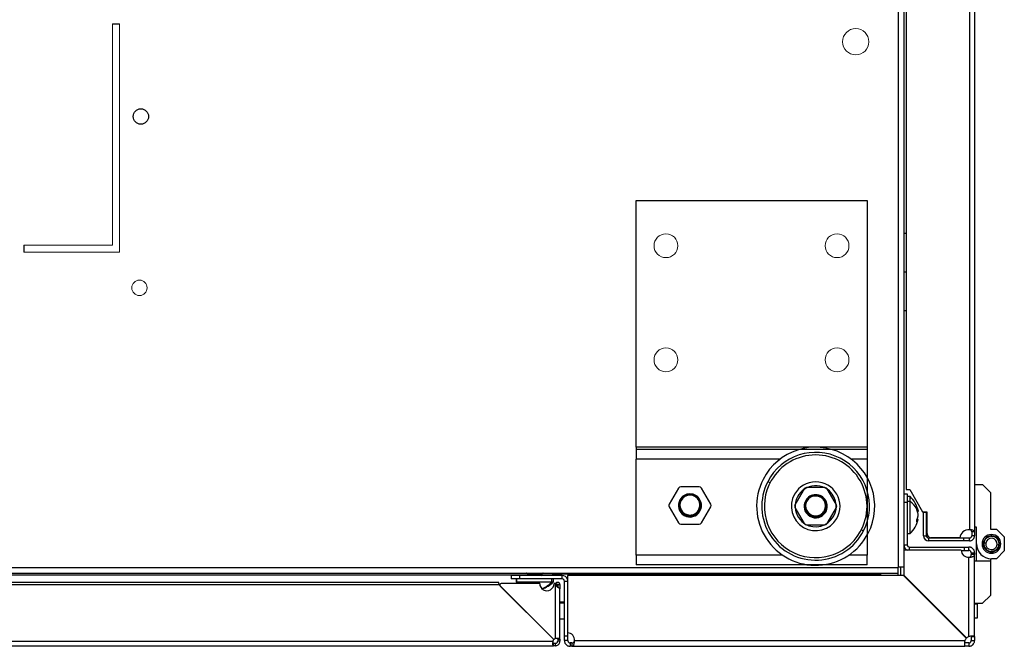
# Model space of a CAD drawing. Units: millimetres. Extents: x 0 to 3117, y -567 to 324.
# Drawn here: x 196 to 222, y 37 to 53 of the extents above; entities that cross this region are included whole.
import ezdxf

# ---------------------------------------------------------------- set-up
doc = ezdxf.new("R2010")
doc.units = ezdxf.units.MM
doc.header["$LTSCALE"] = 23.1
doc.layers.get('0').update_dxf_attribs({"linetype": 'CONTINUOUS'})
doc.layers.add('ÖLÇÜ', color=1, linetype='CONTINUOUS', lineweight=13)

msp = doc.modelspace()

# ---------------------------------------------------------------- linework, layer by layer
at = {"color": 7, "linetype": 'Continuous', "lineweight": 25}
for p, q in [((219.07805, 79.63368), (219.07805, 38.79618)), ((219.22805, 79.63368), (219.22805, 38.79618)), ((219.29226, 58.83207), (219.29226, 40.8384)), ((220.95323, 58.76637), (220.95323, 39.78056)), ((221.08823, 58.76637), (221.08823, 39.72108)), ((212.18294, 48.44057), (218.25794, 48.44057)), ((212.18294, 41.94707), (212.18294, 48.44057)), ((218.25794, 48.44057), (218.25794, 41.94707)), ((219.22805, 47.57926), (219.29226, 47.57926)), ((219.22805, 46.56009), (219.29226, 46.56009)), ((219.22805, 45.54091), (219.29226, 45.54091)), ((212.18294, 41.94707), (212.18294, 43.59663)), ((218.25794, 43.59663), (218.25794, 41.94707)), ((212.18294, 41.94707), (212.18294, 41.89307)), ((216.82867, 41.94707), (212.18294, 41.94707)), ((216.49464, 41.89307), (212.18294, 41.89307)), ((212.18294, 41.89307), (212.18294, 41.63657)), ((218.25794, 41.94707), (213.61221, 41.94707)), ((218.25794, 41.89307), (213.94624, 41.89307)), ((218.25794, 41.94707), (218.25794, 39.11207)), ((212.18294, 39.11207), (212.18294, 41.63657)), ((212.18294, 41.16325), (212.18294, 41.63657)), ((215.97375, 41.63657), (212.18294, 41.63657)), ((215.97375, 41.63657), (214.46714, 41.63657)), ((218.25794, 41.63657), (217.84214, 41.63657)), ((215.70645, 41.01216), (215.64638, 41.04294)), ((221.08823, 40.96951), (221.29654, 40.96951)), ((221.29654, 40.96951), (221.50486, 40.76119)), ((213.29985, 40.87298), (213.05628, 40.45111)), ((213.84545, 40.90673), (213.35831, 40.90673)), ((214.14747, 40.45111), (213.9039, 40.87298)), ((216.60592, 40.85222), (216.36235, 40.43035)), ((217.15151, 40.88597), (216.66437, 40.88597)), ((217.45354, 40.43035), (217.20997, 40.85222)), ((219.22805, 40.72743), (219.31805, 40.72743)), ((219.29226, 40.8384), (219.38226, 40.8384)), ((219.31805, 40.72743), (219.31805, 40.50243)), ((219.38226, 40.8384), (219.72053, 40.25457)), ((221.50486, 40.76119), (221.50486, 39.79775)), ((219.22805, 40.50243), (219.31805, 40.50243)), ((219.39305, 40.65243), (219.31805, 40.65243)), ((219.39305, 40.52005), (219.31805, 40.52005)), ((219.31805, 40.50243), (219.31805, 39.38484)), ((219.39305, 40.52005), (219.39305, 40.65243)), ((219.39305, 39.67743), (219.39305, 40.52005)), ((213.05628, 40.38361), (213.29985, 39.96173)), ((213.33804, 40.39382), (213.33969, 40.36865)), ((213.9039, 39.96173), (214.14747, 40.38361)), ((216.36235, 40.36285), (216.60592, 39.94097)), ((216.6441, 40.37306), (216.64575, 40.34789)), ((217.20997, 39.94097), (217.45354, 40.36285)), ((219.57995, 40.32721), (219.56754, 40.32721)), ((219.58113, 40.27997), (219.60197, 40.27997)), ((219.59304, 40.26749), (219.58782, 40.2862)), ((219.72053, 40.25457), (219.83226, 40.25457)), ((219.82129, 40.23207), (219.74629, 40.23207)), ((219.74629, 39.6211), (219.74629, 40.23207)), ((219.82129, 39.6211), (219.82129, 40.23207)), ((219.83226, 40.25457), (219.83226, 39.70707)), ((213.35831, 39.92798), (213.84545, 39.92798)), ((216.66437, 39.90722), (217.15151, 39.90722)), ((219.57995, 40.00916), (219.56736, 40.00916)), ((219.60197, 40.04989), (219.57282, 40.04989)), ((218.10943, 39.78104), (218.16951, 39.75026)), ((219.31805, 39.67743), (219.39305, 39.67743)), ((219.31805, 39.67734), (219.39305, 39.67734)), ((221.08823, 39.72108), (221.01323, 39.72108)), ((221.01323, 39.72108), (221.01323, 39.6211)), ((221.14031, 39.84983), (221.08823, 39.84983)), ((221.08823, 39.72108), (221.08823, 39.6211)), ((221.14031, 39.40716), (221.14031, 39.84983)), ((221.50486, 39.79775), (221.66109, 39.79775)), ((221.53089, 39.61808), (221.53089, 39.65453)), ((221.66109, 39.79775), (221.8694, 39.58943)), ((219.22805, 39.38484), (219.31805, 39.38484)), ((219.74629, 39.6211), (219.82129, 39.6211)), ((219.88129, 39.4861), (219.88129, 39.5611)), ((220.79226, 39.5611), (219.88129, 39.5611)), ((220.79226, 39.4861), (219.88129, 39.4861)), ((220.70238, 39.56457), (219.93542, 39.56457)), ((220.79226, 39.5611), (220.79226, 39.4861)), ((220.95323, 39.5611), (220.79226, 39.5611)), ((220.95323, 39.4861), (220.79226, 39.4861)), ((220.95323, 39.4861), (220.95323, 39.5611)), ((221.08823, 39.6211), (221.01323, 39.6211)), ((221.14031, 38.9645), (221.14031, 39.40716)), ((221.32842, 39.4052), (221.33096, 39.40277)), ((221.33096, 39.40277), (221.32853, 39.40023)), ((221.33134, 39.42021), (221.3287, 39.41789)), ((221.32902, 39.42285), (221.33134, 39.42021)), ((221.32937, 39.38756), (221.33211, 39.38536)), ((221.33211, 39.38536), (221.32991, 39.38262)), ((221.3305, 39.43617), (221.33334, 39.43824)), ((221.33334, 39.43824), (221.33128, 39.44108)), ((221.33184, 39.37007), (221.33476, 39.36812)), ((221.38183, 39.42373), (221.33214, 39.42925)), ((221.33476, 39.36812), (221.33281, 39.3652)), ((221.33379, 39.45353), (221.3368, 39.45534)), ((221.3368, 39.45534), (221.33499, 39.45835)), ((221.33859, 39.47053), (221.34174, 39.47207)), ((221.34174, 39.47207), (221.3402, 39.47523)), ((221.34484, 39.48705), (221.34812, 39.48831)), ((221.34812, 39.48831), (221.34686, 39.49159)), ((221.35251, 39.50296), (221.35589, 39.50393)), ((221.35589, 39.50393), (221.35492, 39.50731)), ((221.36154, 39.51814), (221.36499, 39.51882)), ((221.36499, 39.51882), (221.36431, 39.52227)), ((221.37186, 39.53248), (221.37535, 39.53285)), ((221.37535, 39.53285), (221.37498, 39.53635)), ((221.38339, 39.54587), (221.3869, 39.54593)), ((221.3869, 39.54593), (221.38683, 39.54944)), ((221.39604, 39.5582), (221.39954, 39.55795)), ((221.39954, 39.55795), (221.39978, 39.56146)), ((221.40971, 39.56937), (221.41318, 39.56883)), ((221.41318, 39.56883), (221.41373, 39.5723)), ((221.42431, 39.57932), (221.42772, 39.57847)), ((221.42772, 39.57847), (221.42857, 39.58188)), ((221.43972, 39.58795), (221.44304, 39.58681)), ((221.44304, 39.58681), (221.44418, 39.59014)), ((221.45582, 39.59521), (221.45904, 39.59379)), ((221.45904, 39.59379), (221.46046, 39.597)), ((221.4725, 39.60104), (221.47558, 39.59934)), ((221.47558, 39.59934), (221.47728, 39.60241)), ((221.48962, 39.60539), (221.49253, 39.60343)), ((221.49253, 39.60343), (221.4945, 39.60634)), ((221.50705, 39.60823), (221.50979, 39.60602)), ((221.50979, 39.60602), (221.51199, 39.60876)), ((221.52467, 39.60955), (221.5272, 39.60711)), ((221.5272, 39.60711), (221.52964, 39.60964)), ((221.54233, 39.60932), (221.54464, 39.60667)), ((221.54464, 39.60667), (221.54729, 39.60898)), ((221.56129, 39.60482), (221.55921, 39.60765)), ((221.56412, 39.6069), (221.56129, 39.60482)), ((221.5784, 39.60142), (221.57657, 39.60442)), ((221.5814, 39.60324), (221.5784, 39.60142)), ((221.59515, 39.59654), (221.59359, 39.59969)), ((221.5983, 39.59809), (221.59515, 39.59654)), ((221.61141, 39.59022), (221.61013, 39.59349)), ((221.61468, 39.59149), (221.61141, 39.59022)), ((221.62706, 39.5825), (221.62607, 39.58588)), ((221.63043, 39.58349), (221.62706, 39.5825)), ((221.64197, 39.57346), (221.64129, 39.5769)), ((221.64542, 39.57414), (221.64197, 39.57346)), ((221.65604, 39.56314), (221.65566, 39.56663)), ((221.65954, 39.56352), (221.65604, 39.56314)), ((221.66916, 39.55164), (221.66908, 39.55515)), ((221.67267, 39.55172), (221.66916, 39.55164)), ((221.67996, 39.3906), (221.72965, 39.38507)), ((221.68123, 39.53904), (221.68146, 39.54255)), ((221.68473, 39.53881), (221.68123, 39.53904)), ((221.69215, 39.52544), (221.69268, 39.52891)), ((221.69562, 39.5249), (221.69215, 39.52544)), ((221.70184, 39.51093), (221.70268, 39.51434)), ((221.70526, 39.5101), (221.70184, 39.51093)), ((221.71024, 39.49564), (221.71137, 39.49897)), ((221.71356, 39.49451), (221.71024, 39.49564)), ((221.71727, 39.47967), (221.71868, 39.48289)), ((221.72048, 39.47826), (221.71727, 39.47967)), ((221.72288, 39.46315), (221.72457, 39.46623)), ((221.72596, 39.46146), (221.72288, 39.46315)), ((221.72703, 39.44621), (221.72898, 39.44913)), ((221.72995, 39.44425), (221.72703, 39.44621)), ((221.73128, 39.37815), (221.72844, 39.37608)), ((221.72844, 39.37608), (221.73051, 39.37324)), ((221.72968, 39.42896), (221.73188, 39.4317)), ((221.73242, 39.42676), (221.72968, 39.42896)), ((221.73045, 39.39411), (221.73309, 39.39643)), ((221.73276, 39.39147), (221.73045, 39.39411)), ((221.73083, 39.41155), (221.73326, 39.41409)), ((221.73336, 39.40913), (221.73083, 39.41155)), ((221.8694, 39.58943), (221.8694, 39.22489)), ((212.18294, 39.11207), (212.18294, 38.85557)), ((216.03602, 39.11207), (212.18294, 39.11207)), ((216.03602, 39.11207), (214.40487, 39.11207)), ((218.25794, 39.11207), (217.77987, 39.11207)), ((218.25794, 38.85557), (218.25794, 39.11207)), ((219.22814, 39.24226), (219.22814, 38.58226)), ((220.73564, 39.24226), (219.22814, 39.24226)), ((219.37805, 39.32484), (220.81814, 39.32484)), ((219.37805, 39.24226), (219.37805, 39.32484)), ((220.73579, 39.23484), (220.81814, 39.23484)), ((220.81814, 39.23484), (220.81814, 39.32484)), ((220.81814, 39.32484), (220.93823, 39.32484)), ((220.81814, 39.23484), (220.93823, 39.23484)), ((220.93823, 39.23484), (220.93823, 39.32484)), ((220.99823, 39.17484), (221.08823, 39.17484)), ((220.99823, 39.17484), (220.99823, 39.12964)), ((221.08823, 39.12964), (220.99823, 39.12964)), ((221.08823, 39.17484), (221.08823, 39.12964)), ((221.08823, 36.97222), (221.08823, 39.12964)), ((221.33583, 39.35286), (221.33891, 39.35117)), ((221.33891, 39.35117), (221.33722, 39.34809)), ((221.34131, 39.33607), (221.34452, 39.33465)), ((221.34452, 39.33465), (221.34311, 39.33144)), ((221.34822, 39.31981), (221.35155, 39.31869)), ((221.35155, 39.31869), (221.35042, 39.31536)), ((221.35653, 39.30423), (221.35994, 39.30339)), ((221.35994, 39.30339), (221.35911, 39.29998)), ((221.36617, 39.28942), (221.36964, 39.28889)), ((221.36964, 39.28889), (221.36911, 39.28541)), ((221.37706, 39.27551), (221.38056, 39.27528)), ((221.38056, 39.27528), (221.38033, 39.27178)), ((221.38911, 39.2626), (221.39263, 39.26268)), ((221.39263, 39.26268), (221.3927, 39.25917)), ((221.40225, 39.2508), (221.40575, 39.25118)), ((221.40575, 39.25118), (221.40613, 39.24769)), ((221.41637, 39.24018), (221.41982, 39.24087)), ((221.41982, 39.24087), (221.4205, 39.23742)), ((221.43136, 39.23084), (221.43473, 39.23182)), ((221.43473, 39.23182), (221.43572, 39.22845)), ((221.44711, 39.22283), (221.45038, 39.22411)), ((221.45038, 39.22411), (221.45165, 39.22083)), ((221.46349, 39.21623), (221.46664, 39.21778)), ((221.46664, 39.21778), (221.4682, 39.21463)), ((221.48039, 39.21108), (221.48339, 39.21291)), ((221.48339, 39.21291), (221.48521, 39.2099)), ((221.49767, 39.20743), (221.5005, 39.2095)), ((221.5005, 39.2095), (221.50258, 39.20667)), ((221.51715, 39.20765), (221.5145, 39.20535)), ((221.51946, 39.205), (221.51715, 39.20765)), ((221.53089, 39.19625), (221.53089, 39.15979)), ((221.53459, 39.20722), (221.53215, 39.20469)), ((221.53712, 39.20478), (221.53459, 39.20722)), ((221.552, 39.2083), (221.54979, 39.20557)), ((221.55473, 39.20609), (221.552, 39.2083)), ((221.56925, 39.21089), (221.56729, 39.20798)), ((221.57217, 39.20893), (221.56925, 39.21089)), ((221.58621, 39.21498), (221.58451, 39.21191)), ((221.58929, 39.21328), (221.58621, 39.21498)), ((221.60275, 39.22054), (221.60133, 39.21733)), ((221.60596, 39.21911), (221.60275, 39.22054)), ((221.61874, 39.22751), (221.6176, 39.22419)), ((221.62207, 39.22637), (221.61874, 39.22751)), ((221.63407, 39.23585), (221.63322, 39.23244)), ((221.63748, 39.235), (221.63407, 39.23585)), ((221.64861, 39.24549), (221.64806, 39.24202)), ((221.65208, 39.24495), (221.64861, 39.24549)), ((221.8694, 39.22489), (221.66109, 39.01658)), ((221.66225, 39.25637), (221.66201, 39.25286)), ((221.66575, 39.25613), (221.66225, 39.25637)), ((221.6784, 39.26846), (221.67489, 39.26839)), ((221.67489, 39.26839), (221.67495, 39.26488)), ((221.68993, 39.28184), (221.68644, 39.28147)), ((221.68644, 39.28147), (221.68681, 39.27798)), ((221.70025, 39.29618), (221.6968, 39.2955)), ((221.6968, 39.2955), (221.69747, 39.29206)), ((221.70928, 39.31136), (221.7059, 39.31039)), ((221.7059, 39.31039), (221.70687, 39.30701)), ((221.71695, 39.32727), (221.71367, 39.32601)), ((221.71367, 39.32601), (221.71493, 39.32273)), ((221.7232, 39.34379), (221.72005, 39.34225)), ((221.72005, 39.34225), (221.72159, 39.33909)), ((221.72799, 39.36079), (221.72498, 39.35898)), ((221.72498, 39.35898), (221.7268, 39.35597)), ((216.71953, 38.85557), (212.18294, 38.85557)), ((218.25794, 38.85557), (213.72135, 38.85557)), ((220.93823, 36.97222), (220.93823, 39.05536)), ((221.08823, 38.9645), (221.50486, 38.9645)), ((221.50486, 39.01658), (221.50486, 38.9645)), ((221.50486, 38.9645), (221.50486, 38.05313)), ((221.66109, 39.01658), (221.53089, 39.01658)), ((170.05347, 38.7886), (219.07046, 38.7886)), ((170.05347, 38.6386), (219.07046, 38.6386)), ((191.20383, 38.59359), (209.36945, 38.59359)), ((209.31223, 38.6386), (209.30472, 38.63484)), ((209.30472, 38.63484), (209.3663, 38.60405)), ((209.30472, 38.63484), (209.71998, 38.63484)), ((209.35889, 38.59064), (209.32731, 38.57484)), ((209.3663, 38.59064), (209.33472, 38.57484)), ((209.3663, 38.59064), (209.35889, 38.59064)), ((209.3663, 38.60405), (209.66399, 38.60405)), ((209.66399, 38.59064), (209.3663, 38.59064)), ((209.37045, 38.59734), (209.66022, 38.59734)), ((209.66022, 38.59734), (209.67399, 38.59734)), ((209.66399, 38.60405), (209.71998, 38.63484)), ((209.66399, 38.60405), (209.67814, 38.60405)), ((209.66399, 38.59064), (209.6927, 38.57484)), ((209.67814, 38.59064), (209.66399, 38.59064)), ((209.675, 38.59359), (209.98989, 38.59359)), ((209.67814, 38.60405), (209.73972, 38.63484)), ((209.70972, 38.57484), (209.67814, 38.59064)), ((209.71315, 38.6386), (209.71998, 38.63484)), ((209.71998, 38.63484), (209.73972, 38.63484)), ((209.73972, 38.63484), (209.73221, 38.6386)), ((209.98989, 38.6386), (209.98989, 38.57476)), ((209.9973, 38.60868), (209.9973, 38.6386)), ((218.62024, 38.60868), (209.9973, 38.60868)), ((218.62024, 38.57476), (218.62024, 38.60868)), ((219.07046, 38.79618), (219.07805, 38.79618)), ((219.07046, 38.7886), (219.07046, 38.79618)), ((219.07046, 38.7886), (219.07046, 38.6386)), ((219.22805, 38.79618), (219.07805, 38.79618)), ((219.07805, 38.57476), (219.07805, 38.79618)), ((219.13805, 38.79618), (219.13805, 38.57476)), ((219.22805, 38.79618), (219.22805, 38.56734)), ((208.57545, 38.39654), (172.36899, 38.39654)), ((172.36899, 38.33579), (208.57545, 38.33579)), ((210.01931, 36.89193), (208.57545, 38.33579)), ((209.65025, 38.36402), (208.63775, 38.36402)), ((208.89597, 38.57484), (208.89597, 38.48484)), ((209.12097, 38.57484), (208.89597, 38.57484)), ((209.12097, 38.48484), (208.89597, 38.48484)), ((209.02731, 38.48484), (209.02731, 38.40984)), ((209.02731, 38.40984), (209.03472, 38.40984)), ((209.03472, 38.48484), (209.03472, 38.40984)), ((209.03472, 38.40984), (209.96547, 38.40984)), ((209.12097, 38.57484), (209.12097, 38.48484)), ((210.23856, 38.57484), (209.12097, 38.57484)), ((210.23856, 38.48484), (209.12097, 38.48484)), ((209.96547, 38.40984), (209.96547, 38.48484)), ((209.96547, 38.40984), (210.00972, 38.40984)), ((210.00972, 38.40984), (210.00972, 38.48484)), ((210.06157, 38.36402), (210.02525, 38.36402)), ((210.06157, 36.91626), (210.06157, 38.36402)), ((210.12007, 38.2708), (210.12007, 38.33579)), ((210.12157, 38.33579), (210.12157, 38.26942)), ((210.12157, 38.33579), (210.18157, 38.33579)), ((210.18157, 38.33579), (210.18157, 38.22979)), ((210.23856, 38.48484), (210.23856, 38.57484)), ((210.29856, 36.98476), (210.29856, 38.42484)), ((210.29856, 38.42484), (210.38115, 38.42484)), ((210.38115, 38.57476), (210.38115, 37.06726)), ((219.22064, 38.57476), (210.38115, 38.57476)), ((220.86936, 36.92603), (219.22064, 38.57476)), ((219.22805, 38.57476), (219.22814, 38.57476)), ((219.22814, 38.58226), (220.87686, 36.93353)), ((219.22814, 38.57476), (219.22814, 38.58226)), ((219.22814, 38.57476), (220.87306, 36.92984)), ((208.61124, 38.30001), (210.01931, 36.89193)), ((209.70371, 38.23342), (209.71119, 38.23655)), ((209.70831, 38.22837), (209.70831, 38.23535)), ((210.18157, 36.90047), (210.18157, 38.22979)), ((210.29856, 37.87088), (210.18157, 37.87088)), ((210.29856, 37.84603), (210.18157, 37.84603)), ((221.08823, 37.84482), (221.29654, 37.84482)), ((221.08823, 37.83226), (221.16323, 37.83226)), ((221.16323, 37.83226), (221.16323, 37.84482)), ((221.16323, 37.46476), (221.16323, 37.83226)), ((221.50486, 38.05313), (221.29654, 37.84482)), ((210.18157, 37.43363), (210.29856, 37.43363)), ((221.08823, 37.46476), (221.16323, 37.46476)), ((210.38856, 36.98476), (210.38856, 37.06711)), ((170.94946, 36.84967), (209.99498, 36.84967)), ((210.01077, 36.72967), (210.01077, 36.78967)), ((210.06157, 36.78967), (210.01077, 36.78967)), ((210.06157, 36.72967), (210.06157, 36.78967)), ((210.12157, 36.90047), (210.18157, 36.90047)), ((210.12157, 36.90047), (210.12157, 36.84967)), ((210.18157, 36.84967), (210.12157, 36.84967)), ((210.18157, 36.90047), (210.18157, 36.84967)), ((210.38856, 36.98476), (210.29856, 36.98476)), ((210.29856, 36.86467), (210.29856, 36.98476)), ((210.38856, 36.86467), (210.29856, 36.86467)), ((210.38856, 36.86467), (210.38856, 36.98476)), ((210.44856, 36.80467), (210.44856, 36.71467)), ((210.49377, 36.80467), (210.44856, 36.80467)), ((210.49377, 36.80467), (210.49377, 36.71467)), ((210.56804, 36.86467), (220.83068, 36.86467)), ((220.83068, 36.71467), (220.83068, 36.80467)), ((220.93823, 36.80467), (220.83068, 36.80467)), ((220.87306, 36.92984), (220.86936, 36.92603)), ((220.87686, 36.93353), (220.87306, 36.92984)), ((220.93823, 36.80467), (220.93823, 36.71467)), ((220.99823, 36.97222), (221.08823, 36.97222)), ((220.99823, 36.97222), (220.99823, 36.86467)), ((220.99823, 36.86467), (221.08823, 36.86467)), ((221.08823, 36.97222), (221.08823, 36.86467)), ((170.93367, 36.72967), (210.01077, 36.72967)), ((210.06157, 36.72967), (210.01077, 36.72967)), ((210.49377, 36.71467), (210.44856, 36.71467)), ((210.49377, 36.71467), (220.83068, 36.71467)), ((220.93823, 36.71467), (220.83068, 36.71467))]:
    msp.add_line(p, q, dxfattribs=at)
at = {"lineweight": 20}
for p, q in [((198.40871, 53.0783), (198.40871, 47.2658)), ((198.59621, 53.0783), (198.59621, 47.0783)), ((198.40871, 47.2658), (196.08371, 47.2658)), ((198.59621, 47.0783), (196.08371, 47.0783))]:
    msp.add_line(p, q, dxfattribs=at)
for p, q in [((198.40871, 53.0783), (198.59621, 53.0783)), ((196.08371, 47.2658), (196.08371, 47.0783))]:
    msp.add_line(p, q)
at = {"color": 7, "linetype": 'Continuous', "lineweight": 25, "flags": 128}
for points in [[(209.02731, 38.40984), (209.06139, 38.377), (209.07612, 38.36402)], [(209.03472, 38.40984), (209.07229, 38.37386), (209.08353, 38.36402)], [(210.12007, 38.33579), (210.08647, 38.33579), (210.06007, 38.33579)]]:
    msp.add_lwpolyline(points, dxfattribs=at)
msp.add_circle((199.15871, 50.64615), 0.2025)
at = {"lineweight": 20}
msp.add_circle((199.12121, 46.1408), 0.2025, dxfattribs=at)
at = {"color": 7, "linetype": 'Continuous', "lineweight": 25}
for centre, radius, start, end in [((216.90794, 40.3966), 1.5525, 332.872539, 152.872539), ((216.90794, 40.3966), 1.4175, 332.872539, 152.872539), ((216.90794, 40.3966), 1.35, 330, 150), ((216.90794, 40.3966), 1.5525, 152.872539, 332.872539), ((216.90794, 40.3966), 1.4175, 152.872539, 332.872539), ((216.90794, 40.3966), 1.35, 150, 330), ((216.90794, 40.3966), 0.64125, 330, 150), ((216.90794, 40.3966), 0.54, 48.106748, 228.106748), ((213.35831, 40.83923), 0.0675, 90, 150), ((213.60188, 40.41736), 0.28688, 0, 180), ((213.60188, 40.41736), 0.30375, 330, 150), ((213.60188, 40.41736), 0.27, 27.212614, 150), ((213.84545, 40.83923), 0.0675, 30, 90), ((216.90794, 40.3966), 0.64125, 150, 330), ((216.90794, 40.3966), 0.54, 228.106748, 48.106748), ((216.66437, 40.81847), 0.0675, 90, 150), ((216.90794, 40.3966), 0.28688, 0, 180), ((216.90794, 40.3966), 0.30375, 330, 150), ((216.90794, 40.3966), 0.27, 27.212614, 150), ((217.15151, 40.81847), 0.0675, 30, 90), ((213.11474, 40.41736), 0.0675, 150, 180), ((213.11474, 40.41736), 0.0675, 180, 210), ((213.60188, 40.41736), 0.30375, 150, 330), ((213.60188, 40.41736), 0.28688, 180, 0), ((213.60188, 40.41736), 0.27, 150, 182.787386), ((214.08902, 40.41736), 0.0675, 330, 30), ((216.4208, 40.3966), 0.0675, 150, 180), ((216.90794, 40.3966), 0.30375, 150, 330), ((216.90794, 40.3966), 0.27, 150, 182.787386), ((217.39508, 40.3966), 0.0675, 330, 30), ((218.8697, 40.11521), 0.75, 12.725418, 45.749218), ((219.06951, 40.04949), 0.57106, 29.285674, 55.488357), ((216.4208, 40.3966), 0.0675, 180, 210), ((216.90794, 40.3966), 0.28688, 180, 0), ((213.35831, 39.99548), 0.0675, 210, 270), ((213.84545, 39.99548), 0.0675, 270, 330), ((216.66437, 39.97472), 0.0675, 210, 270), ((217.15151, 39.97472), 0.0675, 270, 330), ((218.8697, 40.21465), 0.75, 314.250782, 347.278099), ((219.98226, 39.70707), 0.15, 180, 251.805128), ((220.92726, 39.55707), 0.225, 83.371915, 178.089787), ((221.53089, 39.40716), 0.24737, 90, 270), ((221.53089, 39.40716), 0.24737, 270, 90), ((219.37805, 39.38484), 0.15, 180, 251.914656), ((219.37805, 39.38484), 0.06, 180, 270), ((219.88129, 39.6211), 0.135, 180, 270), ((219.88129, 39.6211), 0.06, 180, 270), ((221.53089, 39.40716), 0.39059, 180, 270), ((221.53089, 39.40716), 0.21092, 90, 270), ((221.53089, 39.40716), 0.20248, 176.961813, 180.555694), ((221.53089, 39.40716), 0.20248, 181.961813, 185.555694), ((221.53089, 39.40716), 0.20248, 173.658754, 175.555694), ((221.53089, 39.40716), 0.20248, 171.761813, 173.658754), ((221.53089, 39.40716), 0.20248, 186.961813, 190.555694), ((221.53089, 39.40716), 0.19998, 173.658754, 353.658754), ((221.53089, 39.40716), 0.20248, 166.761813, 170.355694), ((221.53089, 39.40716), 0.19998, 353.658754, 173.658754), ((221.53089, 39.40716), 0.20248, 161.761813, 165.355694), ((221.53089, 39.40716), 0.20248, 156.761813, 160.355694), ((221.53089, 39.40716), 0.20248, 151.761813, 155.355694), ((221.53089, 39.40716), 0.20248, 146.761813, 150.355694), ((221.53089, 39.40716), 0.20248, 141.761813, 145.355694), ((221.53089, 39.40716), 0.20248, 136.761813, 140.355694), ((221.53089, 39.40716), 0.14998, 173.658754, 353.658754), ((221.53089, 39.40716), 0.14998, 353.658754, 173.658754), ((221.53089, 39.40716), 0.20248, 131.761813, 135.355694), ((221.53089, 39.40716), 0.20248, 126.761813, 130.355694), ((221.53089, 39.40716), 0.20248, 121.761813, 125.355694), ((221.53089, 39.40716), 0.20248, 116.761813, 120.355694), ((221.53089, 39.40716), 0.20248, 111.761813, 115.355694), ((221.53089, 39.40716), 0.20248, 106.761813, 110.355694), ((221.53089, 39.40716), 0.20248, 101.761813, 105.355694), ((221.53089, 39.40716), 0.20248, 96.761813, 100.355694), ((221.53089, 39.40716), 0.20248, 91.761813, 95.355694), ((221.53089, 39.40716), 0.20248, 86.761813, 90.355694), ((221.53089, 39.40716), 0.21092, 270, 90), ((221.53089, 39.40716), 0.20248, 81.961813, 85.355694), ((221.53089, 39.40716), 0.20248, 76.961813, 80.555694), ((221.53089, 39.40716), 0.20248, 71.961813, 75.555694), ((221.53089, 39.40716), 0.20248, 66.961813, 70.555694), ((221.53089, 39.40716), 0.20248, 61.961813, 65.555694), ((221.53089, 39.40716), 0.20248, 56.961813, 60.555694), ((221.53089, 39.40716), 0.20248, 51.961813, 55.555694), ((221.53089, 39.40716), 0.20248, 46.961813, 50.555694), ((221.53089, 39.40716), 0.20248, 41.961813, 45.555694), ((221.53089, 39.40716), 0.20248, 36.961813, 40.555694), ((221.53089, 39.40716), 0.20248, 31.961813, 35.555694), ((221.53089, 39.40716), 0.20248, 26.961813, 30.555694), ((221.53089, 39.40716), 0.20248, 21.961813, 25.555694), ((221.53089, 39.40716), 0.20248, 16.961813, 20.555694), ((221.53089, 39.40716), 0.20248, 11.961813, 15.555694), ((221.53089, 39.40716), 0.20248, 346.761813, 350.355694), ((221.53089, 39.40716), 0.20248, 6.961813, 10.555694), ((221.53089, 39.40716), 0.20248, 351.761813, 355.555694), ((221.53089, 39.40716), 0.20248, 1.961813, 5.555694), ((221.53089, 39.40716), 0.20248, 356.961813, 0.555694), ((220.92314, 39.24226), 0.1875, 180, 274.615935), ((221.53089, 39.40716), 0.20248, 191.961813, 195.555694), ((221.53089, 39.40716), 0.20248, 196.961813, 200.555694), ((221.53089, 39.40716), 0.20248, 201.961813, 205.555694), ((221.53089, 39.40716), 0.20248, 206.961813, 210.555694), ((221.53089, 39.40716), 0.20248, 211.961813, 215.555694), ((221.53089, 39.40716), 0.20248, 216.961813, 220.555694), ((221.53089, 39.40716), 0.20248, 221.961813, 225.555694), ((221.53089, 39.40716), 0.20248, 226.961813, 230.555694), ((221.53089, 39.40716), 0.20248, 231.961813, 235.555694), ((221.53089, 39.40716), 0.20248, 236.961813, 240.555694), ((221.53089, 39.40716), 0.20248, 241.961813, 245.555694), ((221.53089, 39.40716), 0.20248, 246.961813, 250.555694), ((221.53089, 39.40716), 0.20248, 251.961813, 255.555694), ((221.53089, 39.40716), 0.20248, 256.961813, 260.555694), ((221.53089, 39.40716), 0.20248, 261.961813, 265.355694), ((221.53089, 39.40716), 0.20248, 266.761813, 270.355694), ((221.53089, 39.40716), 0.20248, 271.761813, 275.355694), ((221.53089, 39.40716), 0.20248, 276.761813, 280.355694), ((221.53089, 39.40716), 0.20248, 281.761813, 285.355694), ((221.53089, 39.40716), 0.20248, 286.761813, 290.355694), ((221.53089, 39.40716), 0.20248, 291.761813, 295.355694), ((221.53089, 39.40716), 0.20248, 296.761813, 300.355694), ((221.53089, 39.40716), 0.20248, 301.761813, 305.355694), ((221.53089, 39.40716), 0.20248, 306.761813, 310.355694), ((221.53089, 39.40716), 0.20248, 311.761813, 315.355694), ((221.53089, 39.40716), 0.20248, 316.761813, 320.355694), ((221.53089, 39.40716), 0.20248, 321.761813, 325.355694), ((221.53089, 39.40716), 0.20248, 326.761813, 330.355694), ((221.53089, 39.40716), 0.20248, 331.761813, 335.355694), ((221.53089, 39.40716), 0.20248, 336.761813, 340.355694), ((221.53089, 39.40716), 0.20248, 341.761813, 345.355694), ((209.35554, 38.59734), 0.0075, 296.565051, 330), ((209.36295, 38.59734), 0.0075, 0, 63.434949), ((209.36295, 38.59734), 0.0075, 296.565051, 0), ((209.66782, 38.59749), 0.0076, 120.265323, 181.067982), ((209.66782, 38.5972), 0.0076, 178.932018, 239.734677), ((209.68149, 38.59734), 0.0075, 116.565051, 180), ((209.68149, 38.59734), 0.0075, 180, 243.434949), ((208.63775, 38.32652), 0.0375, 89.999949, 225), ((209.83775, 38.36402), 0.1875, 179.999954, 359.999954), ((209.4725, 38.93319), 0.75, 288.273733, 315.749218), ((209.45358, 38.85943), 0.68129, 293.642473, 318.707856), ((210.23856, 38.42484), 0.15, 18.085344, 90), ((210.23856, 38.42484), 0.06, 0, 90), ((210.38115, 36.87976), 0.1875, 355.384065, 90), ((210.12222, 36.80456), 0.135, 139.665998, 160.476791), ((210.10669, 36.78902), 0.135, 109.523209, 130.332601), ((221.00564, 36.79726), 0.1875, 136.620786, 158.929042), ((221.00564, 36.79726), 0.1875, 111.070958, 133.379214)]:
    msp.add_arc(centre, radius, start, end, dxfattribs=at)
for points, knots in [([(213.3322, 40.40423), (213.33232, 40.40434), (213.33249, 40.40451), (213.33278, 40.40463), (213.33298, 40.40467), (213.33319, 40.40466), (213.33348, 40.40458), (213.33407, 40.40419), (213.33483, 40.4031), (213.33613, 40.40035), (213.33783, 40.39475), (213.34217, 40.37889), (213.35077, 40.34672), (213.37091, 40.301), (213.40445, 40.25345), (213.44897, 40.2134), (213.50185, 40.18365), (213.55863, 40.16814), (213.61442, 40.16514), (213.66826, 40.17378), (213.72053, 40.19382), (213.76799, 40.22596), (213.80758, 40.26746), (213.8372, 40.31749), (213.85594, 40.37358), (213.86253, 40.44507), (213.85328, 40.5001), (213.84157, 40.53534), (213.84195, 40.54023), (213.84199, 40.54082)], [0, 0, 0, 0, 0.00054645, 0.00078265, 0.00100617, 0.0012287, 0.00146208, 0.00199875, 0.00351381, 0.00575604, 0.01202818, 0.02271629, 0.05995523, 0.12154989, 0.18618396, 0.25010901, 0.31719137, 0.38412841, 0.44210073, 0.49996292, 0.56243734, 0.62491995, 0.68720891, 0.7497933, 0.81485518, 0.8804605, 0.98386797, 0.99805129, 1, 1, 1, 1]), ([(213.3322, 40.40423), (213.33623, 40.37578), (213.34438, 40.31839), (213.39024, 40.24261), (213.45595, 40.18461), (213.53713, 40.1504), (213.62462, 40.14357), (213.70973, 40.16503), (213.78525, 40.21118), (213.81895, 40.25872), (213.8357, 40.28236)], [0, 0, 0, 0, 0.12370366, 0.24964154, 0.37486602, 0.49913971, 0.62549034, 0.7490746, 0.87526031, 1, 1, 1, 1]), ([(213.8357, 40.28236), (213.84941, 40.31476), (213.87682, 40.37958), (213.87493, 40.46876), (213.85145, 40.51138), (213.84499, 40.5231)], [0, 0, 0, 0, 0.42024193, 0.84048386, 1, 1, 1, 1]), ([(216.63826, 40.38347), (216.63838, 40.38358), (216.63856, 40.38375), (216.63884, 40.38387), (216.63904, 40.38391), (216.63925, 40.3839), (216.63955, 40.38382), (216.64014, 40.38343), (216.6409, 40.38234), (216.64219, 40.37959), (216.6439, 40.37399), (216.64823, 40.35813), (216.65683, 40.32596), (216.67697, 40.28024), (216.71052, 40.23269), (216.75503, 40.19264), (216.80791, 40.16289), (216.86469, 40.14738), (216.92049, 40.14438), (216.97433, 40.15302), (217.02659, 40.17306), (217.07406, 40.2052), (217.11364, 40.2467), (217.14326, 40.29673), (217.16201, 40.35282), (217.1686, 40.42431), (217.15934, 40.47934), (217.14764, 40.51458), (217.14801, 40.51947), (217.14806, 40.52007)], [0, 0, 0, 0, 0.00054645, 0.00078265, 0.00100617, 0.0012287, 0.00146208, 0.00199875, 0.00351381, 0.00575604, 0.01202818, 0.02271629, 0.05995523, 0.12154989, 0.18618396, 0.25010901, 0.31719137, 0.38412841, 0.44210073, 0.49996292, 0.56243734, 0.62491995, 0.68720891, 0.7497933, 0.81485518, 0.8804605, 0.98386797, 0.99805129, 1, 1, 1, 1]), ([(217.14177, 40.2616), (217.15547, 40.294), (217.18288, 40.35882), (217.181, 40.448), (217.15752, 40.49062), (217.15106, 40.50234)], [0, 0, 0, 0, 0.42024193, 0.84048386, 1, 1, 1, 1]), ([(216.63826, 40.38347), (216.6423, 40.35503), (216.65045, 40.29763), (216.6963, 40.22185), (216.76201, 40.16385), (216.8432, 40.12964), (216.93068, 40.12281), (217.0158, 40.14427), (217.09131, 40.19043), (217.12501, 40.23796), (217.14177, 40.2616)], [0, 0, 0, 0, 0.12370366, 0.24964154, 0.37486602, 0.49913971, 0.62549034, 0.7490746, 0.87526031, 1, 1, 1, 1]), ([(219.56635, 40.35452), (219.56902, 40.34945), (219.5738, 40.34041), (219.57807, 40.33124), (219.57995, 40.32721)], [0, 0, 0, 0, 0.56088152, 1, 1, 1, 1]), ([(219.56758, 40.32883), (219.56751, 40.33364), (219.5674, 40.34221), (219.56667, 40.35077), (219.56635, 40.35452)], [0, 0, 0, 0, 0.56107774, 1, 1, 1, 1]), ([(219.56635, 40.30314), (219.56674, 40.30793), (219.56745, 40.31648), (219.56754, 40.32506), (219.56758, 40.32883)], [0, 0, 0, 0, 0.55920263, 1, 1, 1, 1]), ([(219.57995, 40.27582), (219.57755, 40.28096), (219.57325, 40.29013), (219.56846, 40.29917), (219.56635, 40.30314)], [0, 0, 0, 0, 0.55994717, 1, 1, 1, 1]), ([(219.57995, 40.3524), (219.5861, 40.33483), (219.593, 40.31514), (219.59614, 40.30126), (219.59648, 40.29976)], [0, 0, 0, 0, 0.891953973, 1, 1, 1, 1]), ([(219.57995, 40.34878), (219.58593, 40.33228), (219.59399, 40.31007), (219.59753, 40.29557), (219.59844, 40.29185)], [0, 0, 0, 0, 0.74351727, 1, 1, 1, 1]), ([(219.57995, 40.32721), (219.58571, 40.31465), (219.59434, 40.29583), (219.60025, 40.28312), (219.60087, 40.28136), (219.60116, 40.28053)], [0, 0, 0, 0, 0.515393162, 0.772695889, 1, 1, 1, 1]), ([(219.57995, 40.06379), (219.58575, 40.07847), (219.59444, 40.10048), (219.60026, 40.13847), (219.6019, 40.16831), (219.60027, 40.1984), (219.59448, 40.23718), (219.58576, 40.26038), (219.57995, 40.27582)], [0, 0, 0, 0, 0.24955696, 0.37414473, 0.49966495, 0.62473423, 0.75009933, 1, 1, 1, 1]), ([(219.6011, 40.27362), (219.60119, 40.27283), (219.60187, 40.26721), (219.60027, 40.26177), (219.59711, 40.26055), (219.59555, 40.25995)], [0, 0, 0, 0, 0.076728771, 0.54415731, 1, 1, 1, 1]), ([(219.56635, 40.0381), (219.56902, 40.04287), (219.5738, 40.05137), (219.57807, 40.06), (219.57995, 40.06379)], [0, 0, 0, 0, 0.56088152, 1, 1, 1, 1]), ([(219.56635, 39.98347), (219.56701, 39.99368), (219.56819, 40.01189), (219.56691, 40.0301), (219.56635, 40.0381)], [0, 0, 0, 0, 0.56055874, 1, 1, 1, 1]), ([(219.57995, 40.00916), (219.57755, 40.00433), (219.57325, 39.99571), (219.56846, 39.98721), (219.56635, 39.98347)], [0, 0, 0, 0, 0.55994717, 1, 1, 1, 1]), ([(219.60116, 40.04934), (219.60123, 40.04951), (219.60187, 40.05109), (219.60008, 40.04827), (219.59458, 40.03871), (219.5858, 40.02097), (219.57995, 40.00916)], [0, 0, 0, 0, 0.029771459, 0.272300513, 0.5154032, 1, 1, 1, 1]), ([(221.08823, 39.72108), (221.08592, 39.72923), (221.08206, 39.74283), (221.05634, 39.76162), (221.02597, 39.7699), (220.99007, 39.77595), (220.96623, 39.77894), (220.95323, 39.78056)], [0, 0, 0, 0, 0.27977412, 0.46696138, 0.67445543, 0.82250616, 1, 1, 1, 1]), ([(221.01323, 39.72108), (221.0122, 39.72917), (221.01051, 39.74248), (220.99983, 39.7608), (220.98592, 39.76979), (220.96972, 39.7759), (220.95902, 39.77893), (220.95323, 39.78056)], [0, 0, 0, 0, 0.30918635, 0.50854196, 0.70631937, 0.84093985, 1, 1, 1, 1]), ([(220.95323, 39.5611), (220.95749, 39.56136), (220.96587, 39.56187), (220.97787, 39.56595), (220.98853, 39.57207), (220.99753, 39.58006), (221.00457, 39.58939), (221.01142, 39.60295), (221.01251, 39.61387), (221.01323, 39.6211)], [0, 0, 0, 0, 0.1378715, 0.27098243, 0.39983213, 0.52497106, 0.64699996, 0.76656655, 1, 1, 1, 1]), ([(220.95323, 39.4861), (220.96284, 39.48669), (220.98182, 39.48786), (221.00875, 39.49706), (221.03273, 39.51083), (221.05911, 39.53434), (221.08301, 39.57137), (221.08652, 39.60479), (221.08823, 39.6211)], [0, 0, 0, 0, 0.136654702, 0.269828649, 0.399624365, 0.526152667, 0.768747972, 1, 1, 1, 1]), ([(221.08823, 39.17484), (221.08735, 39.18722), (221.08572, 39.21011), (221.07193, 39.24634), (221.0472, 39.28178), (221.01197, 39.30749), (220.97447, 39.3222), (220.95092, 39.32392), (220.93823, 39.32484)], [0, 0, 0, 0, 0.1585073, 0.29319008, 0.49083616, 0.69880728, 0.83780976, 1, 1, 1, 1]), ([(220.99823, 39.17484), (220.99789, 39.17978), (220.99725, 39.18883), (220.99271, 39.2008), (220.9873, 39.2098), (220.9813, 39.21691), (220.97425, 39.22318), (220.96494, 39.22899), (220.95263, 39.23381), (220.94329, 39.23448), (220.93823, 39.23484)], [0, 0, 0, 0, 0.16195661, 0.29735554, 0.40682184, 0.49159823, 0.58177547, 0.69603898, 0.83529022, 1, 1, 1, 1]), ([(220.93823, 39.05536), (220.94843, 39.0561), (220.96879, 39.05757), (220.99781, 39.0622), (221.02419, 39.06861), (221.05441, 39.07981), (221.08239, 39.09853), (221.08626, 39.11916), (221.08823, 39.12964)], [0, 0, 0, 0, 0.12308726, 0.24583199, 0.36872502, 0.49225545, 0.74199727, 1, 1, 1, 1]), ([(220.93823, 39.05536), (220.94233, 39.05611), (220.95068, 39.05762), (220.96234, 39.06234), (220.9729, 39.06883), (220.98538, 39.0805), (220.99631, 39.10035), (220.99756, 39.11938), (220.99823, 39.12964)], [0, 0, 0, 0, 0.10122688, 0.20584118, 0.31594138, 0.43333212, 0.69475629, 1, 1, 1, 1]), ([(208.56529, 38.39636), (208.56539, 38.3957), (208.5656, 38.39435), (208.56725, 38.38218), (208.56983, 38.36402), (208.57243, 38.34908), (208.57374, 38.34157)], [0, 0, 0, 0, 0.23738714, 0.48882382, 0.74285311, 1, 1, 1, 1]), ([(208.57374, 38.34157), (208.57406, 38.34049), (208.57463, 38.33857), (208.5752, 38.33664), (208.57545, 38.33579)], [0, 0, 0, 0, 0.56001302, 1, 1, 1, 1]), ([(210.06157, 38.36402), (210.06176, 38.36402), (210.06209, 38.36402), (210.06243, 38.36402), (210.06258, 38.36402)], [0, 0, 0, 0, 0.56000027, 1, 1, 1, 1]), ([(210.06258, 38.36402), (210.06331, 38.35583), (210.06476, 38.33963), (210.07457, 38.31677), (210.08979, 38.29634), (210.11006, 38.27837), (210.13359, 38.26273), (210.15716, 38.24935), (210.17712, 38.23798), (210.18003, 38.23262), (210.18157, 38.22979)], [0, 0, 0, 0, 0.09848782, 0.19469038, 0.29469577, 0.40393549, 0.52659086, 0.66560347, 0.82296256, 1, 1, 1, 1]), ([(210.12082, 38.39654), (210.11451, 38.39597), (210.1008, 38.39471), (210.08469, 38.38572), (210.07359, 38.37447), (210.068, 38.36704), (210.06631, 38.36235), (210.06611, 38.36179)], [0, 0, 0, 0, 0.27677651, 0.60067257, 0.7811629, 0.97355842, 1, 1, 1, 1]), ([(210.18157, 38.33579), (210.18066, 38.34375), (210.17883, 38.35965), (210.1648, 38.37984), (210.14465, 38.39348), (210.12103, 38.39777), (210.10184, 38.39541), (210.09341, 38.38926), (210.09141, 38.3878)], [0, 0, 0, 0, 0.1883161, 0.37656282, 0.56476333, 0.7529408, 0.9411184, 1, 1, 1, 1]), ([(210.12082, 38.33654), (210.12081, 38.33654), (210.12079, 38.33654), (210.12075, 38.33654), (210.12067, 38.33653), (210.1205, 38.33649), (210.12014, 38.33625), (210.1201, 38.336), (210.12007, 38.33579)], [0, 0, 0, 0, 0.00834825, 0.01725431, 0.03783024, 0.09473851, 0.2856158, 1, 1, 1, 1]), ([(210.18157, 38.33579), (210.18122, 38.34072), (210.18055, 38.3503), (210.17543, 38.36346), (210.16821, 38.37453), (210.15687, 38.38569), (210.14086, 38.39472), (210.12714, 38.39597), (210.12082, 38.39654)], [0, 0, 0, 0, 0.15508326, 0.30163332, 0.43964614, 0.56911858, 0.80146028, 1, 1, 1, 1]), ([(210.12157, 38.33579), (210.12154, 38.336), (210.1215, 38.33625), (210.12114, 38.33649), (210.12097, 38.33653), (210.12089, 38.33654), (210.12085, 38.33654), (210.12083, 38.33654), (210.12082, 38.33654)], [0, 0, 0, 0, 0.71438234, 0.905259295, 0.962168087, 0.982744677, 0.991651201, 1, 1, 1, 1]), ([(209.71119, 38.23655), (209.7141, 38.23616), (209.7193, 38.23545), (209.7245, 38.23536), (209.7268, 38.23532)], [0, 0, 0, 0, 0.55920263, 1, 1, 1, 1]), ([(209.74241, 38.23655), (209.73608, 38.23386), (209.72721, 38.23008), (209.71821, 38.2267), (209.71562, 38.22573)], [0, 0, 0, 0, 0.71280837, 1, 1, 1, 1]), ([(209.7268, 38.23532), (209.72972, 38.23538), (209.73493, 38.2355), (209.74013, 38.23623), (209.74241, 38.23655)], [0, 0, 0, 0, 0.56107774, 1, 1, 1, 1]), ([(209.99498, 36.84967), (209.9936, 36.83894), (209.99104, 36.81917), (209.98815, 36.78846), (209.98677, 36.76044), (209.9943, 36.74177), (210.00231, 36.73152), (210.0078, 36.73032), (210.01077, 36.72967)], [0, 0, 0, 0, 0.16920616, 0.31189925, 0.51782895, 0.71153131, 0.84390424, 1, 1, 1, 1]), ([(209.98974, 36.80382), (209.99151, 36.80072), (209.99664, 36.79173), (210.00517, 36.79048), (210.01077, 36.78967)], [0, 0, 0, 0, 0.34461495, 1, 1, 1, 1]), ([(210.18157, 36.90047), (210.18092, 36.90345), (210.17973, 36.90894), (210.16951, 36.91696), (210.1509, 36.92447), (210.12289, 36.92305), (210.09213, 36.92018), (210.07232, 36.91764), (210.06157, 36.91626)], [0, 0, 0, 0, 0.15596734, 0.28811258, 0.48108036, 0.68755484, 0.83052376, 1, 1, 1, 1]), ([(210.06157, 36.78967), (210.06657, 36.79002), (210.07574, 36.79067), (210.08787, 36.79534), (210.09698, 36.80091), (210.10405, 36.80702), (210.1102, 36.81408), (210.11584, 36.82324), (210.12056, 36.83543), (210.12121, 36.84465), (210.12157, 36.84967)], [0, 0, 0, 0, 0.16488353, 0.30235816, 0.41312399, 0.4985828, 0.58500921, 0.69661104, 0.8347181, 1, 1, 1, 1]), ([(210.06157, 36.72967), (210.07161, 36.73039), (210.09017, 36.73173), (210.11951, 36.74307), (210.1478, 36.76317), (210.16803, 36.79143), (210.17949, 36.82095), (210.18084, 36.83959), (210.18157, 36.84967)], [0, 0, 0, 0, 0.16144214, 0.29830778, 0.49843413, 0.70046395, 0.83803543, 1, 1, 1, 1]), ([(210.12157, 36.90047), (210.12076, 36.90608), (210.11953, 36.91461), (210.11058, 36.91972), (210.10751, 36.92148)], [0, 0, 0, 0, 0.65654289, 1, 1, 1, 1]), ([(210.29856, 36.86467), (210.29944, 36.85229), (210.30107, 36.8294), (210.31486, 36.79317), (210.33959, 36.75773), (210.37482, 36.73202), (210.41232, 36.71731), (210.43587, 36.71559), (210.44856, 36.71467)], [0, 0, 0, 0, 0.1585073, 0.293190081, 0.490836157, 0.69880728, 0.837809763, 1, 1, 1, 1]), ([(210.38856, 36.86467), (210.3889, 36.85973), (210.38954, 36.85068), (210.39407, 36.83871), (210.39948, 36.82971), (210.40549, 36.8226), (210.41254, 36.81633), (210.42184, 36.81052), (210.43416, 36.8057), (210.4435, 36.80503), (210.44856, 36.80467)], [0, 0, 0, 0, 0.16195663, 0.29735556, 0.40682186, 0.49159823, 0.58177549, 0.696039, 0.83529024, 1, 1, 1, 1]), ([(210.49377, 36.71467), (210.50395, 36.71593), (210.52449, 36.71847), (210.54478, 36.74254), (210.55581, 36.77734), (210.56208, 36.81898), (210.56582, 36.84767), (210.56804, 36.86467)], [0, 0, 0, 0, 0.218849343, 0.441633178, 0.653631831, 0.794886035, 1, 1, 1, 1]), ([(210.49377, 36.80467), (210.50366, 36.80505), (210.52206, 36.80577), (210.54065, 36.81365), (210.55103, 36.82344), (210.55684, 36.83268), (210.56209, 36.84632), (210.56583, 36.85786), (210.56804, 36.86467)], [0, 0, 0, 0, 0.27624333, 0.51373935, 0.61419736, 0.70814869, 0.82784312, 1, 1, 1, 1]), ([(220.83068, 36.86467), (220.82875, 36.85229), (220.82519, 36.8294), (220.82037, 36.79317), (220.81679, 36.75773), (220.82074, 36.73202), (220.82541, 36.71731), (220.82884, 36.71559), (220.83068, 36.71467)], [0, 0, 0, 0, 0.1585073, 0.29319008, 0.49083616, 0.69880728, 0.83780976, 1, 1, 1, 1]), ([(220.82269, 36.80976), (220.82355, 36.80858), (220.82588, 36.80535), (220.82882, 36.80493), (220.83068, 36.80467)], [0, 0, 0, 0, 0.36688439, 1, 1, 1, 1]), ([(221.08823, 36.97222), (221.08735, 36.97414), (221.08572, 36.9777), (221.07193, 36.98252), (221.0472, 36.9861), (221.01197, 36.98215), (220.97447, 36.97748), (220.95092, 36.97406), (220.93823, 36.97222)], [0, 0, 0, 0, 0.1585073, 0.29319008, 0.49083616, 0.69880728, 0.83780977, 1, 1, 1, 1]), ([(220.93823, 36.80467), (220.94316, 36.80501), (220.95222, 36.80564), (220.96418, 36.81018), (220.97319, 36.81559), (220.9803, 36.8216), (220.98657, 36.82865), (220.99238, 36.83795), (220.9972, 36.85027), (220.99787, 36.85961), (220.99823, 36.86467)], [0, 0, 0, 0, 0.161956624, 0.297355548, 0.406821854, 0.491598226, 0.58177548, 0.696038996, 0.835290235, 1, 1, 1, 1]), ([(220.93823, 36.71467), (220.95061, 36.71555), (220.9735, 36.71718), (221.00973, 36.73097), (221.04517, 36.7557), (221.07088, 36.79093), (221.08558, 36.82842), (221.0873, 36.85198), (221.08823, 36.86467)], [0, 0, 0, 0, 0.1585073, 0.29319008, 0.49083616, 0.69880728, 0.83780976, 1, 1, 1, 1]), ([(220.99823, 36.97222), (220.99801, 36.97418), (220.9977, 36.97699), (220.99495, 36.97919), (220.9941, 36.97986)], [0, 0, 0, 0, 0.69475818, 1, 1, 1, 1])]:
    msp.add_open_spline(points, degree=3, knots=knots, dxfattribs=at)
at = {"layer": 'ÖLÇÜ', "color": 0}
for centre, radius in [((217.96179, 52.61105), 0.345), ((212.97044, 47.24739), 0.31364), ((217.47044, 47.24739), 0.31364), ((212.97044, 44.24739), 0.31364), ((217.47044, 44.24739), 0.31364)]:
    msp.add_circle(centre, radius, dxfattribs=at)

doc.saveas('drawing.dxf')
